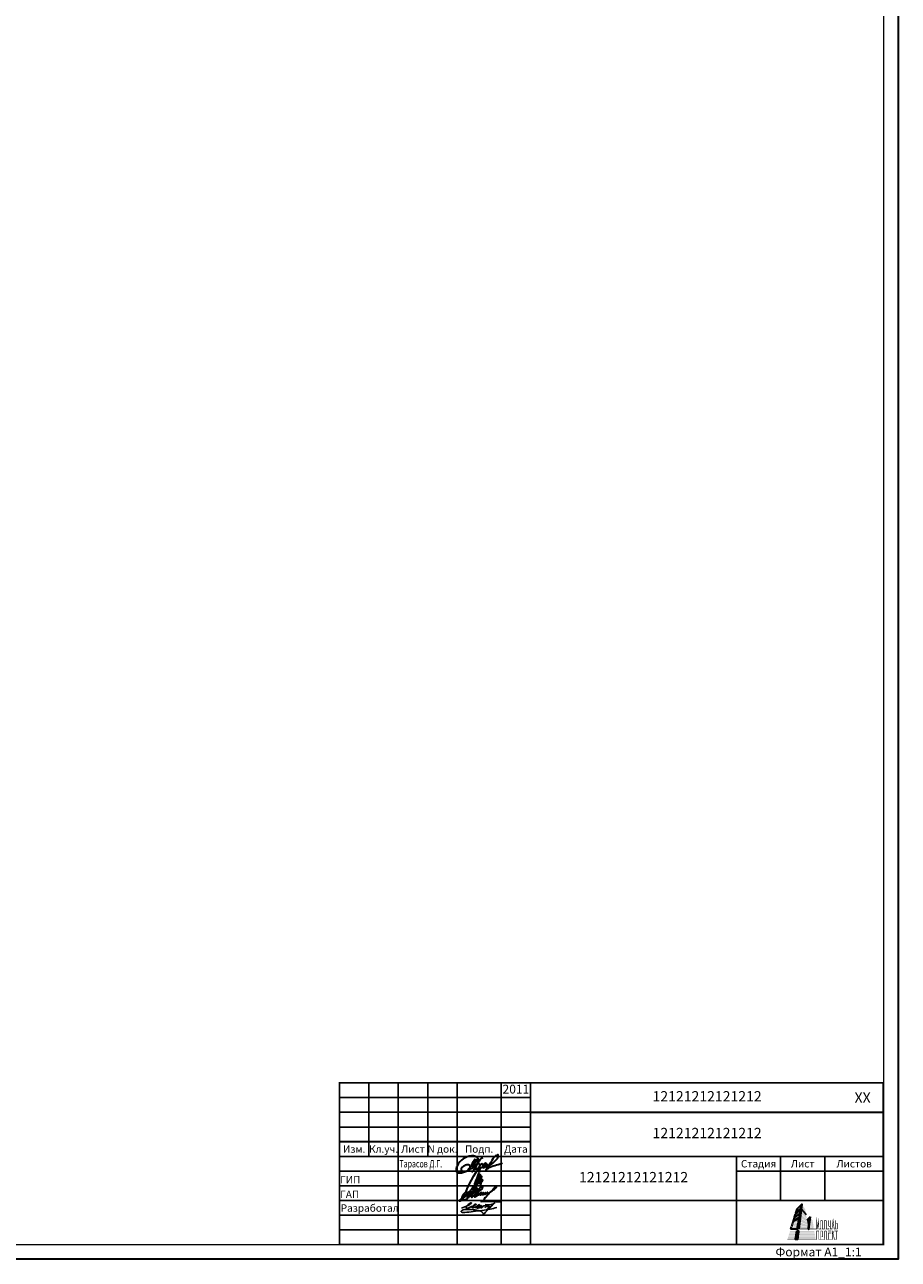
# Paper-space layout 'A1_(HP500) (в)' of a CAD drawing. Extents: x 799 to 1393, y 82 to 922.
import ezdxf
from ezdxf.enums import TextEntityAlignment as Align

# ---------------------------------------------------------------- set-up
doc = ezdxf.new("R2010")
doc.units = 0
doc.header["$LTSCALE"] = 0.5
doc.linetypes.add('HIDDEN', pattern=[9.525, 6.35, -3.175])
doc.layers.get('0').update_dxf_attribs({"linetype": 'CONTINUOUS'})
doc.layers.add('Vport', color=1, linetype='CONTINUOUS', plot=False)
for name, color, linetype, lineweight in [('Таблицы', 7, 'CONTINUOUS', 30), ('Текст', 7, 'CONTINUOUS', 30), ('Формат', 7, 'CONTINUOUS', 30), ('Штриховка', 8, 'HIDDEN', 5)]:
    doc.layers.add(name, color=color, linetype=linetype, lineweight=lineweight)
doc.layers.add('Штамп', color=7, linetype='CONTINUOUS')
doc.styles.add('Arial', font='arial.ttf')
doc.styles.add('Simplex', font='simplex.shx', dxfattribs={"width": 0.7})

# ---------------------------------------------------------------- blocks, each defined once
blk = doc.blocks.new('Подпись Тарасова')
at = {"color": 0, "lineweight": 30}
for points in [[(63.5, 12), (62.8, 10.9), (63.7, 10.2), (73.6, 21.2), (74.7, 31), (68, 39.7), (51.7, 42.3), (24.3, 33), (3, 8.1), (-0.4, -3.1), (3, -13.8), (10.1, -15.2), (63.6, 7.7)], [(90, 14.4), (88.9, 15.5), (86.4, 15), (79.7, 8.2), (78.4, 2.5), (79.7, 1.2), (86.5, 2.9), (96.2, 8.4), (102.4, 16.1), (102.1, 16.7), (92, 11.4), (89.6, 4.9), (90.5, 2.9), (97.9, 5.2), (105, 10.1), (107.5, 12.8), (106.3, 13.4), (100.3, 8.7), (100.1, 5.4), (102.6, 5.3), (115.4, 11.1), (133.9, 26.8), (141.6, 36.3), (142.8, 42.9), (142.4, 46.3), (140.2, 46), (134.2, 42.4), (101.9, -3.1), (101.6, -3.5), (101.5, -4.2), (102.1, -4.6), (104.6, -3), (109.5, 1.4), (154.9, 17.7), (157.2, 18.7)], [(90.9, 36.5), (82.6, 31), (76.5, 22.3), (59.3, -5.9), (51.7, -14.2)], [(67, 2.6), (66.1, 2.5), (65.6, 0.7), (67.5, -0.7), (79.6, 8), (80.7, 10.5), (78.4, 15.4), (69.5, 13.8), (62, 5.2), (62.1, 1.8), (64.8, -1), (83.8, 7)]]:
    blk.add_spline(points, degree=3, dxfattribs=at)
for points, start_tangent, end_tangent in [([(63.4, 32), (57.6, 22.5), (45, 0.9), (35.5, -8.8), (30.5, -10.9), (24.8, -11.1), (20.5, -9.4), (18.1, -3.7), (19.5, 2.2), (26.3, 8.4), (39.8, 13.8), (42, 13.8), (45.6, 10.9), (47.2, 1.4)], (-0.632352, -0.774681), (-0.035476, -0.999371)), ([(65.5, 31.3), (54.8, 14.9), (48.1, 4), (46.4, 0.5)], (-0.696032, -0.718011), (-0.542413, -0.840112)), ([(68.1, 30.5), (56.6, 14.7), (51, 6.4)], (-0.730283, -0.683145), (-0.582813, -0.812606)), ([(76, 31.8), (75.3, 32.4), (72.1, 30.3), (62.5, 15.3), (57.9, 8.1), (57.5, 6.2), (57.7, 5.8)], (-0.203379, 0.9791), (0.861837, -0.507186))]:
    blk.add_spline(points, degree=3, dxfattribs=dict(at, start_tangent=start_tangent, end_tangent=end_tangent))
blk = doc.blocks.new('A$C4AED1590')
at = {"layer": 'Штамп', "color": 174, "lineweight": 30, "start_tangent": (-0.776257, -0.630417), "end_tangent": (0.036681, -0.999327)}
blk.add_spline([(-117, 146), (-165, 86), (-210, 34), (-292, -56), (-563, -321), (-608, -265), (-591, -180), (-550, -118), (-505, -72), (-463, -52), (-443, -56), (-434, -79), (-444, -118), (-483, -179), (-561, -258), (-615, -312), (-697, -368), (-701, -366), (-705, -361), (-693, -337), (-668, -309), (-592, -233), (-526, -170), (-409, -70), (-264, 54), (-216, 100), (-186, 133), (-181, 148), (-187, 153), (-212, 142), (-248, 103), (-292, 40), (-336, -28), (-377, -97), (-435, -202), (-437, -226), (-437, -238), (-432, -242), (-409, -243), (-364, -209), (-247, -109), (-156, -33), (-96, 26), (-81, 49), (-81, 62), (-87, 66), (-104, 64), (-138, 43), (-203, -26), (-250, -94), (-284, -163), (-297, -193), (-301, -212), (-297, -227), (-289, -229), (-254, -207), (-166, -127), (-80, -53), (14, 18), (81, 80), (88, 104), (88, 120), (74, 127), (51, 126), (15, 97), (-178, -174), (-188, -191), (-188, -206), (-186, -210), (-178, -212), (-156, -205), (-118, -172), (-77, -127), (-58, -93), (-53, -72), (-66, -70), (-133, -111), (-163, -153), (-164, -163), (-158, -170), (-147, -177), (-127, -178), (-83, -163), (-16, -127), (23, -105), (44, -86), (45, -74), (40, -69), (27, -70), (5, -95), (-14, -130), (-9, -148), (9, -148), (61, -120), (103, -98), (118, -85), (119, -77), (112, -76), (98, -78), (86, -94), (74, -118), (73, -131), (78, -140), (111, -131), (153, -108), (184, -90), (188, -79), (181, -77), (162, -92), (147, -119), (149, -128), (189, -114), (250, -76), (258, -67), (253, -64), (235, -77), (225, -104), (235, -108), (347, -54), (450, 20), (525, 81), (554, 116), (557, 129), (552, 135), (545, 133), (535, 133), (468, 72), (303, -99), (225, -186), (155, -266), (130, -316)], degree=3, dxfattribs=at)
blk = doc.blocks.new('A$C38A64C1E')
at = {"layer": 'Штамп', "color": 174, "lineweight": 30, "start_tangent": (0.239251, 0.970958), "end_tangent": (0.130897, -0.991396)}
blk.add_spline([(-158, -405), (323, 416), (157, -55), (136, -107), (128, -129), (132, -147), (170, -106), (321, 197), (331, 211), (330, 202), (326, 187), (220, -137), (218, -141), (218, -143), (220, -144), (223, -143), (225, -140), (363, 135), (368, 144), (370, 145), (371, 145), (373, 145), (374, 144), (374, 140), (304, -94), (303, -97), (303, -98), (303, -99), (304, -99), (305, -98), (306, -97), (328, -65), (365, -14), (380, 9), (393, 25), (397, 26), (401, 26), (401, 25), (402, 21), (400, 7), (397, 2), (363, -69), (335, -159), (334, -173)], degree=3, dxfattribs=at)
blk = doc.blocks.new('logo')
h = blk.add_hatch(color=0)
h.dxf.hatch_style = 1
h.set_gradient(color1=(41, 65, 91), color2=(60, 96, 134), one_color=1, tint=0.38, name='INVCURVED')
h.paths.add_polyline_path([(-120.7, 104.9), (-117.9, 120.2), (-134.9, 103.1), (-139.3, 89)])
h.paths.add_polyline_path([(-140, 86.6), (-143.4, 75.6), (-123.5, 89.2), (-121.2, 102.2)])
h.paths.add_polyline_path([(-144, 73.5), (-147, 63.9), (-126.2, 74.7), (-124, 86.7)])
h.paths.add_polyline_path([(-128.6, 61.1), (-126.6, 72.3), (-147.6, 62), (-150.2, 53.5)])
h.paths.add_polyline_path([(-130.9, 48.3), (-129, 58.9), (-150.7, 51.9), (-153.1, 44.3)])
h.paths.add_polyline_path([(-153.5, 42.8), (-155.9, 35.3), (-154.3, 35.3), (-133.3, 35.3), (-131.3, 46.2)])
h.paths.add_polyline_path([(-157.8, 29), (-159.6, 23.1), (-135.5, 23.1), (-134.4, 29)])
h.paths.add_polyline_path([(-160.4, 20.7), (-162.9, 12.7), (-137.4, 12.7), (-135.9, 20.7)])
h.paths.add_polyline_path([(-163.6, 10.3), (-166.8, 0), (-139.7, 0), (-137.8, 10.3)])
h = blk.add_hatch(color=0)
h.paths.add_polyline_path([(-128.8, 29), (-134.4, 29), (-139.7, 0), (-132.3, 0)])
h.paths.add_polyline_path([(-133.3, 35.3), (-128.1, 35.3), (-117.9, 120.2)])
h = blk.add_hatch(color=0)
h.set_gradient(color1=(199, 133, 0), color2=(255, 245, 224), rotation=45, one_color=1, tint=0.94, name='INVHEMISPHERICAL')
h.paths.add_polyline_path([(-117.9, 120.2), (-119.8, 104.8), (-103.4, 85.1), (-106.1, 102.3)])
h.paths.add_polyline_path([(-120.1, 102.2), (-121.6, 89.2), (-101, 70.7), (-102.9, 82.5)])
h.paths.add_polyline_path([(-121.9, 86.7), (-123.4, 74.7), (-99.2, 59.2), (-100.7, 68.6)])
h.paths.add_polyline_path([(-123.7, 72.3), (-125, 61), (-97.7, 49.9), (-98.9, 57.5)])
h.paths.add_polyline_path([(-125.3, 58.8), (-126.5, 48.3), (-96.5, 42.3), (-97.5, 48.6)])
h.paths.add_polyline_path([(-96.3, 41.1), (-126.8, 46.2), (-128.1, 35.3), (-95.4, 35.3), (-96, 39.1)])
h.paths.add_polyline_path([(-93.1, 40.6), (-93.6, 35.3), (-76.4, 35.3), (-76.8, 37.8)])
h.paths.add_polyline_path([(-92.4, 46.7), (-93, 41.6), (-76.9, 38.3), (-77.3, 41.1)])
h.paths.add_polyline_path([(-91.7, 53.2), (-92.3, 47.7), (-77.4, 41.7), (-77.9, 45)])
h.paths.add_polyline_path([(-91, 60.2), (-91.6, 54.3), (-78.1, 45.7), (-78.7, 49.8)])
h.paths.add_polyline_path([(-90.1, 67.8), (-90.8, 61.4), (-78.9, 50.7), (-79.7, 55.8)])
h.paths.add_polyline_path([(-89.2, 76.7), (-90, 69.1), (-79.9, 56.9), (-81, 64.4)])
h.paths.add_polyline_path([(-75.4, 29), (-94.4, 29), (-128.8, 29), (-129.6, 23.1), (-74.4, 23.1)])
h.paths.add_polyline_path([(-74.1, 20.7), (-129.8, 20.7), (-130.8, 12.7), (-72.8, 12.7)])
h.paths.add_polyline_path([(-72.4, 10.3), (-131.1, 10.3), (-132.3, 0), (-70.8, 0)])
for points in [[(-121.9, 86.7), (-122.8, 87.5), (-124, 86.7), (-126.2, 74.7), (-124.7, 75.5), (-123.4, 74.7)], [(-123.5, 89.2), (-122.5, 90), (-121.6, 89.2), (-120.1, 102.2), (-120.6, 102.7), (-121.2, 102.2)], [(-126.8, 46.2), (-129, 46.6), (-131.3, 46.2), (-133.3, 35.3), (-128.1, 35.3)], [(-125.3, 58.8), (-127, 59.5), (-129, 58.9), (-130.9, 48.3), (-128.7, 48.7), (-126.5, 48.3)], [(-128.6, 61.1), (-126.7, 61.7), (-125, 61), (-123.7, 72.3), (-125, 73.1), (-126.6, 72.3)], [(-89.2, 76.7), (-96, 39.1), (-95.4, 35.3), (-93.6, 35.3)]]:
    blk.add_hatch(color=0).paths.add_polyline_path(points)
h = blk.add_hatch(color=0)
h.paths.add_polyline_path([(-117.9, 120.2), (-120.7, 104.9), (-120.2, 105.3)])
h.paths.add_polyline_path([(-117.9, 120.2), (-120.2, 105.3), (-119.8, 104.8)])
h = blk.add_hatch(color=0)
h.dxf.hatch_style = 1
h.set_gradient(color1=(41, 65, 91), color2=(60, 96, 134), one_color=1, tint=0.38, name='INVCURVED')
h.paths.add_polyline_path([(-89.2, 76.7), (-100.2, 65.6), (-95.4, 35.3)])
h = blk.add_hatch(color=0)
h.paths.add_polyline_path([(-128.8, 29), (-134.4, 29), (-135.5, 23.1), (-132.6, 23.1), (-129.6, 23.1)])
h.paths.add_polyline_path([(-129.8, 20.7), (-132.9, 20.7), (-135.9, 20.7), (-137.4, 12.7), (-134.3, 12.7), (-130.8, 12.7)])
h.paths.add_polyline_path([(-131.1, 10.3), (-137.8, 10.3), (-139.7, 0), (-132.3, 0)])
at = {"color": 0}
for p, q in [((-144, 73.5), (-124, 86.7)), ((-123.5, 89.2), (-143.4, 75.6)), ((-121.2, 102.2), (-140, 86.6)), ((-139.3, 89), (-120.7, 104.9)), ((-89.2, 76.7), (-100.2, 65.6)), ((-130.7, 35.3), (-130.7, 35.3)), ((-130.7, 35.3), (-130.7, 35.3))]:
    blk.add_line(p, q, dxfattribs=at)
for points in [[(-140, 86.6), (-143.4, 75.6)], [(-134.9, 103.1), (-139.3, 89)], [(-134.9, 103.1), (-117.9, 120.2)], [(-133.3, 35.3), (-117.9, 120.2), (-128.1, 35.3)], [(-124, 86.7), (-122.8, 87.5), (-121.9, 86.7), (-123.4, 74.7), (-124.7, 75.5), (-126.2, 74.7), (-124, 86.7)], [(-120.6, 102.7), (-120.1, 102.2), (-121.6, 89.2), (-122.5, 90), (-123.5, 89.2), (-121.2, 102.2), (-120.6, 102.7)], [(-121.2, 102.2), (-123.5, 89.2)], [(-121.6, 89.2), (-120.1, 102.2)], [(-117.9, 120.2), (-120.7, 104.9)], [(-120.7, 104.9), (-117.9, 120.2), (-119.8, 104.8), (-120.2, 105.3), (-120.7, 104.9)], [(-119.8, 104.8), (-117.9, 120.2)], [(-119.8, 104.8), (-103.4, 85.1)], [(-153.5, 42.8), (-155.9, 35.3)], [(-150.7, 51.9), (-153.1, 44.3)], [(-147.6, 62), (-150.2, 53.5)], [(-147.6, 62), (-126.6, 72.3)], [(-126.2, 74.7), (-147, 63.9)], [(-144, 73.5), (-147, 63.9)], [(-133.3, 35.3), (-131.3, 46.2)], [(-131.3, 46.2), (-129, 46.6), (-126.8, 46.2), (-128.1, 35.3)], [(-129, 58.9), (-127, 59.5), (-125.3, 58.8), (-126.5, 48.3), (-128.7, 48.7), (-130.9, 48.3), (-129, 58.9)], [(-126.6, 72.3), (-125, 73.1), (-123.7, 72.3), (-125, 61), (-126.7, 61.7), (-128.6, 61.1), (-126.6, 72.3)], [(-89.2, 76.7), (-100.2, 65.6)], [(-89.2, 76.7), (-96, 39.1), (-95.4, 35.3), (-93.6, 35.3), (-89.2, 76.7)], [(-89.2, 76.7), (-95.4, 35.3)], [(-130.7, 35.3), (-155.9, 35.3)], [(-139.7, 0), (-134.4, 29)], [(-128.8, 29), (-132.3, 0), (-139.7, 0)], [(-131.1, 10.3), (-132.3, 0), (-139.7, 0), (-137.8, 10.3)], [(-139.7, 0), (-138.1, 8.4)], [(-137.8, 10.3), (-131.1, 10.3)], [(-137.4, 12.7), (-135.9, 20.7)], [(-135.9, 20.7), (-132.9, 20.7), (-129.8, 20.7), (-130.8, 12.7), (-134.3, 12.7), (-137.4, 12.7), (-135.9, 20.7)], [(-137.4, 12.7), (-135.9, 20.7)], [(-135.5, 23.1), (-134.4, 29)], [(-134.4, 29), (-128.8, 29), (-129.6, 23.1), (-132.6, 23.1), (-135.5, 23.1), (-134.4, 29)], [(-135.5, 23.1), (-134.4, 29)], [(-131.3, 8.3), (-132.3, 0)], [(-129.8, 20.7), (-130.8, 12.7)], [(-129.8, 20.7), (-130.8, 12.7)], [(-128.8, 29), (-129.6, 23.1)], [(-128.8, 29), (-129.6, 23.1)]]:
    blk.add_lwpolyline(points, dxfattribs=at)
at = {"color": 0, "const_width": 2}
for points in [[(-155.9, 35.3), (-67.4, 35.3), (-67.4, 65.4), (-63.7, 38.9), (-59.9, 65.4), (-59.9, 35.3), (-51.9, 35.3, -0.335102), (-54.3, 38.3), (-54.3, 61.4, -0.414214), (-51.3, 64.4), (-49.8, 64.4, -0.414214), (-46.8, 61.4), (-46.8, 38.3, -0.338492), (-49.1, 35.3), (-40.8, 35.3), (-40.8, 64.4), (-36.3, 64.4, -0.414214), (-33.3, 61.4), (-33.3, 38.3, -0.414214), (-36.3, 35.3), (-25.1, 35.3, -0.321664), (-27.4, 38.3, -7.495699)], [(-27.4, 65.4), (-27.4, 47.9, 0.414214), (-24.4, 44.9), (-22.5, 44.9)], [(-19.9, 65.4), (-19.9, 38.3, -0.385766), (-22.6, 35.3), (-15.2, 35.3), (-11.5, 65.4), (-7.8, 35.3), (-3.7, 35.3), (-3.7, 65.4)], [(-0.9, 35.3), (0.8, 35.3, 0.414214), (3.8, 38.3), (3.8, 52.3, 0.414214), (0.8, 55.3), (-0.9, 55.3), (-0.9, 55.3)], [(-54.3, 0), (-38.4, 0, -0.335102), (-40.8, 3), (-40.8, 26, -0.414214), (-37.8, 29), (-36.3, 29, -0.414214), (-33.3, 26), (-33.3, 3, -0.338492), (-35.6, 0), (-14.4, 0), (-14.4, 30.1)], [(-51.5, 29), (-49.8, 29, -0.414214), (-46.8, 26), (-46.8, 12, -0.414214), (-49.8, 9), (-51.5, 9), (-51.5, 9)]]:
    blk.add_lwpolyline(points, format="xyb", dxfattribs=at)
for points in [[(-166.8, 0), (-67.4, 0), (-67.4, 29), (-59.9, 29), (-59.9, 0), (-54.3, 0), (-54.3, 30.1)], [(-17, 29), (-28.4, 29)], [(-17, 22), (-27.4, 22), (-27.4, 0)], [(-6.9, 30.1), (-12, 22), (-6.9, 0), (0, 0), (0, 29)], [(-4.7, 29), (4.7, 29)]]:
    blk.add_lwpolyline(points, dxfattribs=at)
blk = doc.blocks.new('Подпись Шептухин С.А.')
at = {"layer": 'Штамп', "color": 174, "lineweight": 25}
for points in [[(7.52, -2.19), (7.4, -1.73), (6.25, -0.89), (4.16, -0.56), (1.46, -0.45), (0.6, -0.6), (0.28, -0.72), (0.02, -0.89), (-0.07, -1.08), (0.02, -1.3), (0.36, -1.43), (1.14, -1.45), (7, -0.76), (9.8, -0.34), (12.11, 0.21)], [(7.12, 2.14), (6.49, 2.3)], [(6.49, 2.3), (13.82, 2.13)], [(7.42, 0.62), (7.06, 0.2), (6.77, 0.07), (6.66, 0.16), (7.09, 0.51), (8.18, 0.86), (8.45, 0.87), (7.96, 0.11)], [(11.38, 1.78), (10.57, 1.01), (7.52, -2.19)], [(7.96, 0.11), (8.41, 0.53), (8.8, 0.64), (9.34, 0.66), (9.42, 0.64), (9.36, 0.4), (9.23, 0.21), (8.88, -0.03), (8.98, 0.14)], [(8.14, 1.21), (9.69, 1.15), (10.51, 1.31), (11.38, 1.78)]]:
    blk.add_spline(points, degree=3, dxfattribs=at)
for points, knots in [([(0, 0), (0.8, 0.32), (1.88, 0.74), (2.9, 1.21), (3.51, 1.75), (3.44, 1.92), (2.78, 1.57), (2.38, 1.29), (1.92, 0.85), (1.67, 0.53), (1.55, 0.25), (1.68, -0.06), (2.31, 0.03), (3.25, 0.48), (4.28, 0.84), (4.96, 1.16), (5.06, 1.28), (5.01, 1.41), (4.55, 1.35), (4.14, 0.9), (3.77, 0.51), (3.67, 0.15), (3.86, 0.12), (4.75, 0.22), (5.53, 0.78), (6.26, 1.29)], [0, 0, 0, 0, 2.512617, 3.367055, 3.704154, 3.824211, 4.153857, 4.936044, 5.511739, 5.999249, 6.171427, 6.402164, 6.821471, 7.776901, 9.736017, 9.939111, 10.073692, 10.171249, 10.274462, 11.320566, 11.854823, 12.052654, 12.16536, 12.328412, 14.866978, 14.866978, 14.866978, 14.866978]), ([(6.26, 1.29), (6.03, 1.15), (5.65, 0.92), (5.25, 0.58), (4.55, -0.06), (5.58, 0.2), (6.06, 0.36), (6.48, 0.52), (6.76, 0.72), (6.81, 0.93), (5.75, 0.82), (4.89, -0.49), (6.47, 0.2), (7.42, 0.62)], [0, 0, 0, 0, 0.778169, 1.284099, 1.79945, 2.677183, 2.910614, 3.479699, 3.907173, 4.057212, 4.516781, 5.821296, 7.848648, 7.848648, 7.848648, 7.848648])]:
    blk.add_open_spline(points, degree=3, knots=knots, dxfattribs=at)
blk = doc.blocks.new('Штамп 1_1')
at = {"layer": 'Штамп'}
for p, q in [((-175, 55), (-175, 30)), ((-165, 55), (-165, 0)), ((-155, 55), (-155, 30)), ((-145, 55), (-145, 0)), ((-185, 50), (-120, 50)), ((-185, 45), (-120, 45)), ((-185, 40), (-120, 40))]:
    blk.add_line(p, q, dxfattribs=at)
at = {"layer": 'Штамп', "color": 0, "linetype": 'Continuous'}
for p, q in [((-130, 55), (-130, 0)), ((-35, 30), (-35, 15)), ((-20, 30), (-20, 15)), ((-185, 25), (-120, 25)), ((-50, 25), (0, 25)), ((-185, 20), (-120, 20)), ((-185, 15), (-120, 15)), ((-185, 10), (-120, 10)), ((-185, 5), (-120, 5))]:
    blk.add_line(p, q, dxfattribs=at)
at = {"layer": 'Штамп', "lineweight": 30, "const_width": 0.6}
blk.add_lwpolyline([(0, 0), (-185, 0), (-185, 55), (0, 55)], dxfattribs=at)
at = {"layer": 'Штамп', "color": 0, "linetype": 'Continuous', "lineweight": 30, "const_width": 0.6}
for points in [[(-120, 0), (-120, 54.99)], [(-120, 45), (0, 45)], [(-185, 35), (-120, 35)], [(-185, 30), (0, 30)], [(-50, 0), (-50, 30)], [(-120, 15), (0, 15)]]:
    blk.add_lwpolyline(points, dxfattribs=at)
at = {"layer": 'Штамп', "color": 0, "linetype": 'Continuous', "lineweight": 30}
blk.add_lwpolyline([(0, 0), (0, 55)], dxfattribs=at)
at = {"xscale": 0.09999999999990905, "yscale": 0.09999999999990905, "zscale": 0.09999999999990905}
blk.add_blockref('Подпись Тарасова', (-145.32, 25.91), dxfattribs=at)
at = {"ltscale": 150, "xscale": 0.009999999999990905, "yscale": 0.009999999999990905, "zscale": 0.009999999999990905}
for name, p in [('A$C38A64C1E', (-140.41, 21.79)), ('A$C4AED1590', (-137.18, 18.4))]:
    blk.add_blockref(name, p, dxfattribs=at)
at = {"color": 0, "xscale": 0.09999999999999432, "yscale": 0.09999999999999432, "zscale": 0.09999999999999432}
blk.add_blockref('logo', (-16.02, 1.74), dxfattribs=at)
at = {"layer": 'Штриховка'}
blk.add_blockref('Подпись Шептухин С.А.', (-143.55, 12.4), dxfattribs=at)
at = {"layer": 'Текст', "linetype": 'Continuous', "style": 'Arial'}
for s, p in [('Изм.', (-180, 32.5)), ('Кл.уч.', (-170, 32.5)), ('Лист', (-160, 32.5)), ('N док.', (-149.95, 32.5)), ('Подп.', (-137.5, 32.5)), ('Дата', (-125, 32.5)), ('Стадия', (-42.5, 27.5)), ('Лист', (-27.5, 27.5)), ('Листов', (-10, 27.5))]:
    blk.add_text(s, height=2.5, dxfattribs=at).set_placement(p, align=Align.MIDDLE_CENTER)
at = {"layer": 'Текст', "linetype": 'Continuous', "style": 'Simplex', "width": 0.7}
blk.add_text('Тарасов Д.Г.', height=2.5, dxfattribs=at).set_placement((-164.58, 26.25))
at = {"layer": 'Текст', "linetype": 'Continuous', "style": 'Arial'}
for s, p in [('ГИП', (-184.73, 20.87)), ('ГАП', (-184.73, 15.87)), ('Разработал', (-184.55, 11.18))]:
    blk.add_text(s, height=2.5, dxfattribs=at).set_placement(p)
at = {"layer": 'Текст', "ltscale": 2, "insert": (-125, 52.5), "char_height": 3, "width": 10, "attachment_point": 5, "style": 'Simplex'}
blk.add_mtext('2011', dxfattribs=at)
at = {"layer": 'Текст', "ltscale": 200, "char_height": 3.5, "style": 'Simplex'}
for s, insert, width, attachment_point in [('12121212121212', (-60, 50), 120, 5), ('\\pt10.5;ХХ', (-4.39, 50), 120, 6), ('12121212121212', (-60, 37.5), 120, 5), ('12121212121212', (-85, 22.5), 70, 5)]:
    blk.add_mtext(s, dxfattribs=dict(at, insert=insert, width=width, attachment_point=attachment_point))
blk = doc.blocks.new('Формат А1 (В)')
at = {"layer": 'Формат', "ltscale": 2}
blk.add_lwpolyline([(-589, -5), (-589, 835), (5, 835), (5, -5)], close=True, dxfattribs=at)
at = {"layer": 'Формат', "ltscale": 2, "const_width": 0.5}
blk.add_lwpolyline([(-569, 0), (-569, 830), (0, 830), (0, 0)], close=True, dxfattribs=at)
at = {"layer": 'Vport', "ltscale": 2, "insert": (-22.1, -2.5), "char_height": 3, "width": 54.2001, "attachment_point": 5, "style": 'Arial'}
blk.add_mtext('Формат А{\\fArial|b0|i0|c238|p34;1}_{\\fArial|b0|i0|c238|p34;1:1}', dxfattribs=at)

psp = doc.layouts.new('A1_(HP500) (в)')

# ---------------------------------------------------------------- block references
at = {"layer": 'Таблицы', "ltscale": 2}
psp.add_blockref('Штамп 1_1', (1387.59, 87.28), dxfattribs=at)
at = {"layer": 'Формат'}
psp.add_blockref('Формат А1 (В)', (1387.59, 87.28), dxfattribs=at)

doc.saveas('drawing.dxf')
